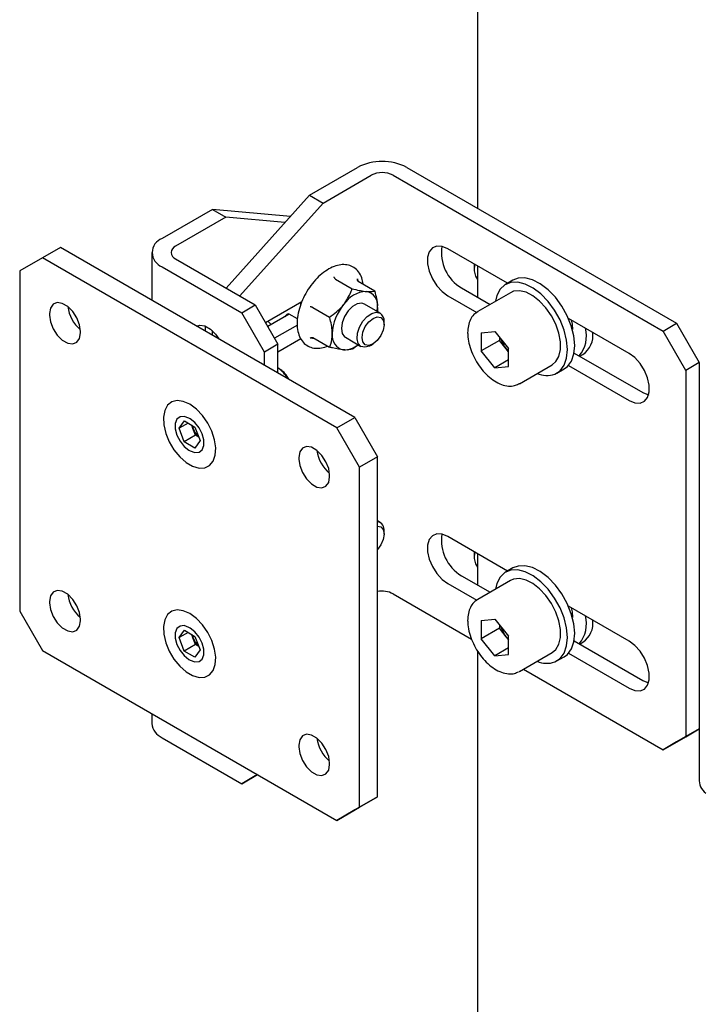
# Model space of a CAD drawing. Units: millimetres. Extents: x 0 to 1260, y 0 to 297.
# Drawn here: x 1109 to 1112, y 167 to 171 of the extents above; entities that cross this region are included whole.
import ezdxf

# ---------------------------------------------------------------- set-up
doc = ezdxf.new("R2010")
doc.units = ezdxf.units.MM
doc.linetypes.add('SLD-Solid', pattern=[0])
doc.layers.add('ПАНЕЛИ', color=7, linetype='SLD-Solid')
doc.layers.add('РАМА5', color=16, linetype='SLD-Solid')

msp = doc.modelspace()

# ---------------------------------------------------------------- linework, layer by layer
at = {"layer": 'ПАНЕЛИ', "linetype": 'SLD-Solid', "lineweight": 25}
for p, q in [((1110.2593, 170.3878), (1110.4473, 170.4963)), ((1110.3124, 170.3572), (1110.5004, 170.4657)), ((1110.5859, 170.4657), (1111.6392, 169.8577)), ((1110.639, 170.4963), (1111.6922, 169.8883)), ((1110.2593, 170.3878), (1109.9345, 170.0254)), ((1110.2593, 170.3878), (1110.3124, 170.3572)), ((1110.3124, 170.3572), (1109.9876, 169.9948)), ((1109.8806, 170.3324), (1109.6844, 170.2192)), ((1109.8806, 170.3324), (1109.9336, 170.3018)), ((1110.1853, 170.3052), (1109.8806, 170.3324)), ((1109.9336, 170.3018), (1109.7374, 170.1886)), ((1110.1638, 170.2812), (1109.9336, 170.3018)), ((1109.288, 170.1842), (1109.2173, 170.1434)), ((1110.4371, 169.5209), (1109.288, 170.1842)), ((1109.6447, 170.1639), (1109.6447, 169.9784)), ((1110.7271, 170.1672), (1110.7207, 170.1458)), ((1110.7394, 170.1821), (1110.7271, 170.1672)), ((1110.7565, 170.1894), (1110.7394, 170.1821)), ((1110.7771, 170.1883), (1110.7565, 170.1894)), ((1110.7995, 170.1791), (1110.7771, 170.1883)), ((1111.0326, 170.0446), (1110.7995, 170.1791)), ((1109.2173, 170.1434), (1109.1289, 170.0924)), ((1110.3664, 169.4801), (1109.2173, 170.1434)), ((1109.7374, 170.1392), (1110.0482, 169.9598)), ((1110.7207, 170.1458), (1110.7207, 170.1196)), ((1110.7207, 170.1196), (1110.7271, 170.0909)), ((1109.1289, 170.0924), (1109.1289, 168.7655)), ((1109.6844, 170.1085), (1109.9951, 169.9291)), ((1110.7271, 170.0909), (1110.7394, 170.0618)), ((1110.3614, 170.06), (1110.4265, 170.0224)), ((1110.4476, 170.0615), (1110.4487, 170.0531)), ((1110.4497, 170.0521), (1110.5149, 170.0145)), ((1110.7394, 170.0618), (1110.7565, 170.0348)), ((1111.0451, 170.0477), (1111.0218, 170.0382)), ((1111.053, 170.0564), (1111.0248, 170.04)), ((1111.072, 170.0488), (1111.0451, 170.0477)), ((1111.0733, 170.0641), (1111.053, 170.0564)), ((1111.1015, 170.0413), (1111.072, 170.0488)), ((1111.1003, 170.0651), (1111.0733, 170.0641)), ((1111.1298, 170.0577), (1111.1003, 170.0651)), ((1111.132, 170.0257), (1111.1015, 170.0413)), ((1111.1603, 170.0421), (1111.1298, 170.0577)), ((1111.1905, 170.019), (1111.1603, 170.0421)), ((1110.7565, 170.0348), (1110.7771, 170.0121)), ((1110.7771, 170.0121), (1110.7995, 169.9954)), ((1110.8525, 170.026), (1110.964, 169.9617)), ((1111.0435, 170.0076), (1110.9162, 169.9341)), ((1111.0034, 170.0207), (1110.9906, 169.996)), ((1111.0218, 170.0382), (1111.0034, 170.0207)), ((1111.0561, 170.0129), (1111.0435, 170.0076)), ((1111.0792, 170.0149), (1111.0561, 170.0129)), ((1111.1048, 170.009), (1111.0792, 170.0149)), ((1111.1314, 169.9954), (1111.1048, 170.009)), ((1111.1622, 170.0027), (1111.132, 170.0257)), ((1111.1906, 169.9733), (1111.1622, 170.0027)), ((1111.2189, 169.9896), (1111.1905, 170.019)), ((1109.2757, 169.9688), (1109.2597, 169.9625)), ((1109.2953, 169.9657), (1109.2757, 169.9688)), ((1109.3162, 169.9536), (1109.2953, 169.9657)), ((1110.088, 169.8908), (1110.2304, 169.973)), ((1110.2244, 169.9696), (1110.225, 169.9597)), ((1110.4636, 169.9668), (1110.4463, 169.9641)), ((1110.4746, 169.9634), (1110.4636, 169.9668)), ((1110.7995, 169.9954), (1110.9121, 169.9304)), ((1110.9906, 169.996), (1110.9852, 169.9739)), ((1111.1577, 169.9749), (1111.1314, 169.9954)), ((1111.1822, 169.9486), (1111.1577, 169.9749)), ((1111.216, 169.9389), (1111.1906, 169.9733)), ((1111.2443, 169.9552), (1111.2189, 169.9896)), ((1109.2492, 169.9477), (1109.2456, 169.926)), ((1109.2456, 169.926), (1109.2456, 169.9199)), ((1109.2597, 169.9625), (1109.2492, 169.9477)), ((1109.3358, 169.9341), (1109.3162, 169.9536)), ((1109.3518, 169.9094), (1109.3358, 169.9341)), ((1109.9951, 169.9291), (1110.0482, 169.9598)), ((1110.0835, 169.776), (1109.9951, 169.9291)), ((1110.0482, 169.9598), (1110.1366, 169.8067)), ((1110.273, 169.9501), (1110.3381, 169.9125)), ((1110.4106, 169.9362), (1110.3965, 169.9144)), ((1110.4279, 169.9534), (1110.4106, 169.9362)), ((1110.4463, 169.9641), (1110.4279, 169.9534)), ((1110.5355, 169.9282), (1110.4746, 169.9634)), ((1110.4843, 169.9145), (1110.5026, 169.927)), ((1110.5026, 169.927), (1110.5204, 169.9317)), ((1110.5204, 169.9317), (1110.5355, 169.9282)), ((1110.5233, 169.9352), (1110.5255, 169.9495)), ((1110.5247, 169.9357), (1110.5246, 169.9345)), ((1110.5255, 169.9495), (1110.5247, 169.9357)), ((1111.2036, 169.9178), (1111.1822, 169.9486)), ((1111.2371, 169.9012), (1111.216, 169.9389)), ((1111.2654, 169.9175), (1111.2443, 169.9552)), ((1109.2456, 169.9199), (1109.2492, 169.8941)), ((1109.2492, 169.8941), (1109.2597, 169.8672)), ((1109.3622, 169.8825), (1109.3518, 169.9094)), ((1110.1808, 169.9239), (1110.0968, 169.8755)), ((1110.0975, 169.8963), (1110.1105, 169.8834)), ((1110.2129, 169.9054), (1110.1808, 169.9239)), ((1110.3873, 169.8906), (1110.3841, 169.8678)), ((1110.3965, 169.9144), (1110.3873, 169.8906)), ((1110.4546, 169.8733), (1110.4676, 169.8959)), ((1110.4676, 169.8959), (1110.4843, 169.9145)), ((1110.4772, 169.8753), (1110.4913, 169.8942)), ((1110.4913, 169.8942), (1110.5078, 169.9075)), ((1110.5078, 169.9075), (1110.5243, 169.9133)), ((1110.5243, 169.9133), (1110.5384, 169.9106)), ((1110.5384, 169.9106), (1110.5477, 169.8998)), ((1110.5477, 169.8998), (1110.551, 169.8826)), ((1110.551, 169.8826), (1110.551, 169.8939)), ((1111.2208, 169.8843), (1111.2036, 169.9178)), ((1111.2529, 169.8618), (1111.2371, 169.9012)), ((1111.2812, 169.8781), (1111.2654, 169.9175)), ((1111.5066, 169.7709), (1111.27, 169.9075)), ((1111.6392, 169.8577), (1111.6922, 169.8883)), ((1111.6922, 169.8883), (1111.7806, 169.7352)), ((1109.2597, 169.8672), (1109.2757, 169.8424)), ((1109.3658, 169.8566), (1109.3622, 169.8825)), ((1109.3622, 169.8289), (1109.3658, 169.8505)), ((1109.3658, 169.8505), (1109.3658, 169.8566)), ((1109.8188, 169.8773), (1109.8316, 169.8813)), ((1109.8316, 169.8813), (1109.8518, 169.8781)), ((1109.8518, 169.8781), (1109.8733, 169.8657)), ((1109.8537, 169.8679), (1109.8543, 169.8771)), ((1109.8537, 169.8577), (1109.8537, 169.8679)), ((1109.8733, 169.8657), (1109.8935, 169.8456)), ((1109.8802, 169.8598), (1109.8802, 169.8424)), ((1110.2123, 169.8809), (1110.1233, 169.8296)), ((1110.3841, 169.8678), (1110.3873, 169.8487)), ((1110.4452, 169.8274), (1110.4468, 169.8496)), ((1110.4468, 169.8496), (1110.4546, 169.8733)), ((1110.4646, 169.8327), (1110.4679, 169.8537)), ((1110.4679, 169.8537), (1110.4772, 169.8753)), ((1110.5477, 169.8616), (1110.5384, 169.84)), ((1110.551, 169.8826), (1110.5477, 169.8616)), ((1110.9301, 169.8514), (1110.9833, 169.8561)), ((1110.9301, 169.8514), (1110.9301, 169.7804)), ((1110.9833, 169.8561), (1111.0365, 169.7899)), ((1111.2327, 169.8499), (1111.2208, 169.8843)), ((1111.2389, 169.8163), (1111.2327, 169.8499)), ((1111.2628, 169.8227), (1111.2529, 169.8618)), ((1111.2911, 169.839), (1111.2812, 169.8781)), ((1111.7276, 169.7046), (1111.6392, 169.8577)), ((1109.2757, 169.8424), (1109.2953, 169.8229)), ((1109.2953, 169.8229), (1109.3162, 169.8108)), ((1109.3162, 169.8108), (1109.3358, 169.8077)), ((1109.3358, 169.8077), (1109.3518, 169.814)), ((1109.3518, 169.814), (1109.3622, 169.8289)), ((1109.8935, 169.8456), (1109.9059, 169.8276)), ((1110.2264, 169.8278), (1110.1366, 169.776)), ((1110.2805, 169.8279), (1110.2619, 169.8305)), ((1110.273, 169.8322), (1110.3381, 169.7946)), ((1110.3873, 169.8487), (1110.3965, 169.8356)), ((1110.3965, 169.8356), (1110.3996, 169.8335)), ((1110.3996, 169.8335), (1110.4605, 169.7983)), ((1110.4499, 169.8097), (1110.4452, 169.8274)), ((1110.4679, 169.8155), (1110.4646, 169.8327)), ((1110.4772, 169.8047), (1110.4679, 169.8155)), ((1110.5243, 169.821), (1110.5078, 169.8077)), ((1110.5384, 169.84), (1110.5243, 169.821)), ((1111.0008, 169.8213), (1110.9301, 169.7804)), ((1111.0008, 169.8344), (1111.0008, 169.8213)), ((1111.0274, 169.7882), (1111.0008, 169.8213)), ((1111.2389, 169.7855), (1111.2389, 169.8163)), ((1111.2662, 169.7856), (1111.2628, 169.8227)), ((1111.2945, 169.802), (1111.2911, 169.839)), ((1110.1366, 169.8067), (1110.0835, 169.776)), ((1110.0835, 169.725), (1110.0835, 169.776)), ((1110.1366, 169.6944), (1110.1366, 169.8067)), ((1110.4605, 169.7983), (1110.4499, 169.8097)), ((1110.4756, 169.7948), (1110.4605, 169.7983)), ((1110.4934, 169.7996), (1110.4756, 169.7948)), ((1110.4913, 169.8019), (1110.4772, 169.8047)), ((1110.5078, 169.8077), (1110.4913, 169.8019)), ((1110.498, 169.802), (1110.4934, 169.7996)), ((1110.498, 169.802), (1110.5078, 169.8077)), ((1110.9833, 169.7142), (1110.9301, 169.7804)), ((1111.0274, 169.7882), (1111.0337, 169.781)), ((1111.0365, 169.7768), (1111.0274, 169.7882)), ((1111.0337, 169.781), (1111.0365, 169.7781)), ((1111.0365, 169.719), (1111.0365, 169.7899)), ((1111.2327, 169.7591), (1111.2389, 169.7855)), ((1111.263, 169.7524), (1111.2662, 169.7856)), ((1111.2912, 169.7687), (1111.2945, 169.802)), ((1111.2919, 169.7723), (1111.5596, 169.6178)), ((1111.0365, 169.745), (1110.9833, 169.7142)), ((1111.206, 169.7261), (1111.2208, 169.7385)), ((1111.2208, 169.7385), (1111.2327, 169.7591)), ((1111.2533, 169.7245), (1111.263, 169.7524)), ((1111.2659, 169.7196), (1111.2816, 169.7408)), ((1111.2816, 169.7408), (1111.2912, 169.7687)), ((1111.529, 169.7543), (1111.5066, 169.7709)), ((1111.5496, 169.7315), (1111.529, 169.7543)), ((1111.7806, 169.7352), (1111.7276, 169.7046)), ((1111.7806, 169.7352), (1111.7806, 168.3063)), ((1110.1454, 169.7085), (1110.1366, 169.7136)), ((1110.9833, 169.7142), (1111.0365, 169.719)), ((1111.0787, 169.6526), (1111.206, 169.7261)), ((1111.2166, 169.6896), (1111.2376, 169.7032)), ((1111.2247, 169.6936), (1111.253, 169.7099)), ((1111.2376, 169.7032), (1111.2533, 169.7245)), ((1111.253, 169.7099), (1111.2659, 169.7196)), ((1111.27, 169.7238), (1111.5066, 169.5872)), ((1111.5667, 169.7045), (1111.5496, 169.7315)), ((1111.579, 169.6754), (1111.5667, 169.7045)), ((1111.7276, 169.7046), (1111.7276, 168.2756)), ((1111.5853, 169.6467), (1111.579, 169.6754)), ((1111.0787, 169.6526), (1111.0764, 169.6514)), ((1111.579, 169.5991), (1111.5853, 169.6205)), ((1111.5853, 169.6205), (1111.5853, 169.6467)), ((1109.7225, 169.5813), (1109.706, 169.5682)), ((1109.7434, 169.5865), (1109.7225, 169.5813)), ((1109.7673, 169.5833), (1109.7434, 169.5865)), ((1109.7928, 169.5721), (1109.7673, 169.5833)), ((1111.5066, 169.5872), (1111.529, 169.578)), ((1111.5496, 169.5769), (1111.5667, 169.5842)), ((1111.5596, 169.6178), (1111.582, 169.6086)), ((1111.5667, 169.5842), (1111.579, 169.5991)), ((1111.582, 169.6086), (1111.5827, 169.6084)), ((1109.6949, 169.548), (1109.6899, 169.5219)), ((1109.706, 169.5682), (1109.6949, 169.548)), ((1109.8182, 169.5534), (1109.7928, 169.5721)), ((1109.8419, 169.5286), (1109.8182, 169.5534)), ((1111.529, 169.578), (1111.5496, 169.5769)), ((1109.6899, 169.5219), (1109.6912, 169.4915)), ((1109.7425, 169.5141), (1109.7361, 169.4975)), ((1109.7545, 169.5238), (1109.7425, 169.5141)), ((1109.7508, 169.4786), (1109.7717, 169.5074)), ((1109.7708, 169.5252), (1109.7545, 169.5238)), ((1109.7892, 169.5183), (1109.7708, 169.5252)), ((1109.7717, 169.5074), (1109.8127, 169.4833)), ((1109.7945, 169.5152), (1109.7892, 169.5183)), ((1109.8129, 169.5008), (1109.7945, 169.5152)), ((1109.8625, 169.4991), (1109.8419, 169.5286)), ((1110.3664, 169.4801), (1110.4371, 169.5209)), ((1110.4371, 169.5209), (1110.5255, 169.3678)), ((1109.6912, 169.4915), (1109.6989, 169.4588)), ((1109.7361, 169.4975), (1109.7361, 169.4759)), ((1109.7361, 169.4759), (1109.7425, 169.4519)), ((1109.7861, 169.499), (1109.7508, 169.4786)), ((1109.771, 169.4257), (1109.7508, 169.4786)), ((1109.8051, 169.4777), (1109.8002, 169.4907)), ((1109.8152, 169.4512), (1109.8051, 169.4777)), ((1109.8127, 169.4833), (1109.8329, 169.4304)), ((1109.8292, 169.4807), (1109.8129, 169.5008)), ((1109.8412, 169.4572), (1109.8292, 169.4807)), ((1109.8787, 169.4668), (1109.8625, 169.4991)), ((1109.8894, 169.4337), (1109.8787, 169.4668)), ((1110.4548, 169.327), (1110.3664, 169.4801)), ((1109.6989, 169.4588), (1109.7125, 169.4259)), ((1109.7425, 169.4519), (1109.7545, 169.4284)), ((1109.7545, 169.4284), (1109.7708, 169.4082)), ((1109.8152, 169.4512), (1109.771, 169.4257)), ((1109.8329, 169.4304), (1109.8121, 169.4016)), ((1109.8277, 169.4439), (1109.8152, 169.4512)), ((1109.8476, 169.4331), (1109.8412, 169.4572)), ((1109.8476, 169.4115), (1109.8476, 169.4331)), ((1109.894, 169.4019), (1109.8894, 169.4337)), ((1109.7125, 169.4259), (1109.731, 169.3947)), ((1109.731, 169.3947), (1109.7534, 169.3673)), ((1109.7708, 169.4082), (1109.7892, 169.3938)), ((1109.8121, 169.4016), (1109.771, 169.4257)), ((1109.7892, 169.3938), (1109.7945, 169.3907)), ((1109.7945, 169.3907), (1109.8129, 169.3838)), ((1109.8292, 169.3853), (1109.8412, 169.3949)), ((1109.8412, 169.3949), (1109.8476, 169.4115)), ((1109.8921, 169.3735), (1109.894, 169.4019)), ((1110.2319, 169.4012), (1110.2215, 169.3864)), ((1110.2479, 169.4075), (1110.2319, 169.4012)), ((1110.2676, 169.4044), (1110.2479, 169.4075)), ((1110.2884, 169.3924), (1110.2676, 169.4044)), ((1110.308, 169.3728), (1110.2884, 169.3924)), ((1109.7534, 169.3673), (1109.7781, 169.3454)), ((1109.8129, 169.3838), (1109.8292, 169.3853)), ((1109.8701, 169.3333), (1109.884, 169.3501)), ((1109.884, 169.3501), (1109.8921, 169.3735)), ((1110.2215, 169.3864), (1110.2179, 169.3647)), ((1110.2179, 169.3647), (1110.2179, 169.3586)), ((1110.2179, 169.3586), (1110.2215, 169.3328)), ((1110.324, 169.3481), (1110.308, 169.3728)), ((1110.5255, 169.3678), (1110.4548, 169.327)), ((1110.5255, 168.0409), (1110.5255, 169.3678)), ((1109.7781, 169.3454), (1109.8038, 169.3304)), ((1109.8038, 169.3304), (1109.8287, 169.3231)), ((1109.8287, 169.3231), (1109.8512, 169.3241)), ((1109.8512, 169.3241), (1109.8701, 169.3333)), ((1110.2215, 169.3328), (1110.2319, 169.3059)), ((1110.3345, 169.3212), (1110.324, 169.3481)), ((1110.3381, 169.2953), (1110.3345, 169.3212)), ((1110.4548, 168.0001), (1110.4548, 169.327)), ((1110.2319, 169.3059), (1110.2479, 169.2812)), ((1110.2479, 169.2812), (1110.2676, 169.2616)), ((1110.3345, 169.2676), (1110.3381, 169.2892)), ((1110.3381, 169.2892), (1110.3381, 169.2953)), ((1110.2676, 169.2616), (1110.2884, 169.2495)), ((1110.2884, 169.2495), (1110.308, 169.2465)), ((1110.308, 169.2465), (1110.324, 169.2527)), ((1110.324, 169.2527), (1110.3345, 169.2676)), ((1110.5355, 169.1117), (1110.5255, 169.1175)), ((1110.5255, 169.0968), (1110.5384, 169.094)), ((1110.5384, 169.094), (1110.5477, 169.0832)), ((1110.5477, 169.0832), (1110.551, 169.066)), ((1110.5477, 169.045), (1110.5384, 169.0234)), ((1110.551, 169.066), (1110.5477, 169.045)), ((1110.551, 169.066), (1110.551, 169.0774)), ((1110.7271, 169.0444), (1110.7207, 169.023)), ((1110.7394, 169.0594), (1110.7271, 169.0444)), ((1110.7565, 169.0666), (1110.7394, 169.0594)), ((1110.7771, 169.0656), (1110.7565, 169.0666)), ((1110.7995, 169.0564), (1110.7771, 169.0656)), ((1111.0326, 168.9218), (1110.7995, 169.0564)), ((1110.5384, 169.0234), (1110.5255, 169.0057)), ((1110.7207, 169.023), (1110.7207, 168.9969)), ((1110.7207, 168.9969), (1110.7271, 168.9681)), ((1110.7271, 168.9681), (1110.7394, 168.9391)), ((1110.7394, 168.9391), (1110.7565, 168.9121)), ((1111.053, 168.9336), (1111.0248, 168.9173)), ((1111.0733, 168.9413), (1111.053, 168.9336)), ((1111.1003, 168.9424), (1111.0733, 168.9413)), ((1111.1298, 168.9349), (1111.1003, 168.9424)), ((1111.1603, 168.9193), (1111.1298, 168.9349)), ((1110.7565, 168.9121), (1110.7771, 168.8893)), ((1110.7771, 168.8893), (1110.7995, 168.8727)), ((1110.8525, 168.9033), (1110.964, 168.8389)), ((1111.0034, 168.898), (1110.9906, 168.8732)), ((1111.0218, 168.9155), (1111.0034, 168.898)), ((1111.0451, 168.925), (1111.0218, 168.9155)), ((1111.0561, 168.8901), (1111.0435, 168.8848)), ((1111.072, 168.9261), (1111.0451, 168.925)), ((1111.0792, 168.8922), (1111.0561, 168.8901)), ((1111.1015, 168.9186), (1111.072, 168.9261)), ((1111.1048, 168.8863), (1111.0792, 168.8922)), ((1111.132, 168.903), (1111.1015, 168.9186)), ((1111.1622, 168.8799), (1111.132, 168.903)), ((1111.1905, 168.8963), (1111.1603, 168.9193)), ((1111.2189, 168.8669), (1111.1905, 168.8963)), ((1110.7995, 168.8727), (1110.9121, 168.8076)), ((1111.0435, 168.8848), (1110.9162, 168.8113)), ((1110.9906, 168.8732), (1110.9852, 168.8512)), ((1111.1314, 168.8727), (1111.1048, 168.8863)), ((1111.1577, 168.8522), (1111.1314, 168.8727)), ((1111.1822, 168.8258), (1111.1577, 168.8522)), ((1111.1906, 168.8505), (1111.1622, 168.8799)), ((1111.216, 168.8162), (1111.1906, 168.8505)), ((1111.2443, 168.8325), (1111.2189, 168.8669)), ((1109.2492, 168.8249), (1109.2456, 168.8033)), ((1109.2597, 168.8398), (1109.2492, 168.8249)), ((1109.2757, 168.846), (1109.2597, 168.8398)), ((1109.2953, 168.843), (1109.2757, 168.846)), ((1109.3162, 168.8309), (1109.2953, 168.843)), ((1109.3358, 168.8113), (1109.3162, 168.8309)), ((1110.5859, 168.8326), (1110.892, 168.656)), ((1111.2036, 168.7951), (1111.1822, 168.8258)), ((1111.2371, 168.7784), (1111.216, 168.8162)), ((1111.2654, 168.7947), (1111.2443, 168.8325)), ((1109.2456, 168.8033), (1109.2456, 168.7972)), ((1109.2456, 168.7972), (1109.2492, 168.7713)), ((1109.3518, 168.7866), (1109.3358, 168.8113)), ((1109.3622, 168.7597), (1109.3518, 168.7866)), ((1111.2208, 168.7616), (1111.2036, 168.7951)), ((1111.2529, 168.7391), (1111.2371, 168.7784)), ((1111.2812, 168.7554), (1111.2654, 168.7947)), ((1111.5066, 168.6482), (1111.27, 168.7848)), ((1109.1289, 168.7655), (1109.2173, 168.6124)), ((1109.2492, 168.7713), (1109.2597, 168.7444)), ((1109.2597, 168.7444), (1109.2757, 168.7197)), ((1109.3658, 168.7339), (1109.3622, 168.7597)), ((1109.706, 168.7517), (1109.6949, 168.7314)), ((1109.7225, 168.7648), (1109.706, 168.7517)), ((1109.7434, 168.7699), (1109.7225, 168.7648)), ((1109.7673, 168.7668), (1109.7434, 168.7699)), ((1109.7928, 168.7555), (1109.7673, 168.7668)), ((1109.8182, 168.7369), (1109.7928, 168.7555)), ((1109.8419, 168.7121), (1109.8182, 168.7369)), ((1111.2327, 168.7271), (1111.2208, 168.7616)), ((1111.2628, 168.7), (1111.2529, 168.7391)), ((1111.2911, 168.7163), (1111.2812, 168.7554)), ((1109.2757, 168.7197), (1109.2953, 168.7001)), ((1109.2953, 168.7001), (1109.3162, 168.6881)), ((1109.3518, 168.6913), (1109.3622, 168.7061)), ((1109.3622, 168.7061), (1109.3658, 168.7278)), ((1109.3658, 168.7278), (1109.3658, 168.7339)), ((1109.6949, 168.7314), (1109.6899, 168.7053)), ((1109.6899, 168.7053), (1109.6912, 168.675)), ((1109.7425, 168.6976), (1109.7361, 168.681)), ((1109.7545, 168.7072), (1109.7425, 168.6976)), ((1109.7708, 168.7087), (1109.7545, 168.7072)), ((1109.7892, 168.7018), (1109.7708, 168.7087)), ((1109.7945, 168.6987), (1109.7892, 168.7018)), ((1109.8129, 168.6843), (1109.7945, 168.6987)), ((1109.8625, 168.6825), (1109.8419, 168.7121)), ((1110.9301, 168.7286), (1110.9833, 168.7334)), ((1110.9301, 168.7286), (1110.9301, 168.6577)), ((1111.0008, 168.6985), (1110.9301, 168.6577)), ((1110.9833, 168.7334), (1111.0365, 168.6672)), ((1111.0008, 168.7116), (1111.0008, 168.6985)), ((1111.0274, 168.6654), (1111.0008, 168.6985)), ((1111.2389, 168.6936), (1111.2327, 168.7271)), ((1111.2662, 168.6629), (1111.2628, 168.7)), ((1111.2945, 168.6792), (1111.2911, 168.7163)), ((1109.3162, 168.6881), (1109.3358, 168.685)), ((1109.3358, 168.685), (1109.3518, 168.6913)), ((1109.6912, 168.675), (1109.6989, 168.6423)), ((1109.7361, 168.681), (1109.7361, 168.6593)), ((1109.7361, 168.6593), (1109.7425, 168.6353)), ((1109.7508, 168.6621), (1109.7717, 168.6909)), ((1109.7861, 168.6824), (1109.7508, 168.6621)), ((1109.771, 168.6092), (1109.7508, 168.6621)), ((1109.7717, 168.6909), (1109.8127, 168.6668)), ((1109.8051, 168.6611), (1109.8002, 168.6741)), ((1109.8152, 168.6347), (1109.8051, 168.6611)), ((1109.8127, 168.6668), (1109.8329, 168.6139)), ((1109.8292, 168.6641), (1109.8129, 168.6843)), ((1109.8412, 168.6406), (1109.8292, 168.6641)), ((1109.8787, 168.6502), (1109.8625, 168.6825)), ((1111.0274, 168.6654), (1111.0337, 168.6583)), ((1111.0365, 168.6541), (1111.0274, 168.6654)), ((1111.0337, 168.6583), (1111.0365, 168.6553)), ((1111.0365, 168.5963), (1111.0365, 168.6672)), ((1111.2327, 168.6364), (1111.2389, 168.6628)), ((1111.2389, 168.6628), (1111.2389, 168.6936)), ((1111.263, 168.6296), (1111.2662, 168.6629)), ((1111.2912, 168.646), (1111.2945, 168.6792)), ((1109.6989, 168.6423), (1109.7125, 168.6093)), ((1109.7425, 168.6353), (1109.7545, 168.6118)), ((1109.8152, 168.6347), (1109.771, 168.6092)), ((1109.8277, 168.6273), (1109.8152, 168.6347)), ((1109.8476, 168.6166), (1109.8412, 168.6406)), ((1109.8894, 168.6172), (1109.8787, 168.6502)), ((1110.9833, 168.5915), (1110.9301, 168.6577)), ((1111.0365, 168.6222), (1110.9833, 168.5915)), ((1111.2208, 168.6158), (1111.2327, 168.6364)), ((1111.2533, 168.6017), (1111.263, 168.6296)), ((1111.2816, 168.6181), (1111.2912, 168.646)), ((1111.2919, 168.6496), (1111.5596, 168.4951)), ((1111.529, 168.6315), (1111.5066, 168.6482)), ((1111.5496, 168.6088), (1111.529, 168.6315)), ((1109.2173, 168.6124), (1110.3664, 167.9491)), ((1109.7125, 168.6093), (1109.731, 168.5782)), ((1109.7545, 168.6118), (1109.7708, 168.5916)), ((1109.7708, 168.5916), (1109.7892, 168.5772)), ((1109.8121, 168.5851), (1109.771, 168.6092)), ((1109.8329, 168.6139), (1109.8121, 168.5851)), ((1109.8412, 168.5784), (1109.8476, 168.595)), ((1109.8476, 168.595), (1109.8476, 168.6166)), ((1109.894, 168.5854), (1109.8894, 168.6172)), ((1109.8921, 168.5569), (1109.894, 168.5854)), ((1110.9833, 168.5915), (1111.0365, 168.5963)), ((1111.0787, 168.5299), (1111.206, 168.6034)), ((1111.206, 168.6034), (1111.2208, 168.6158)), ((1111.2247, 168.5709), (1111.253, 168.5872)), ((1111.2376, 168.5805), (1111.2533, 168.6017)), ((1111.253, 168.5872), (1111.2659, 168.5968)), ((1111.2659, 168.5968), (1111.2816, 168.6181)), ((1111.27, 168.6011), (1111.5066, 168.4645)), ((1111.5667, 168.5818), (1111.5496, 168.6088)), ((1111.579, 168.5527), (1111.5667, 168.5818)), ((1109.731, 168.5782), (1109.7534, 168.5508)), ((1109.7534, 168.5508), (1109.7781, 168.5289)), ((1109.7892, 168.5772), (1109.7945, 168.5742)), ((1109.7945, 168.5742), (1109.8129, 168.5673)), ((1109.8129, 168.5673), (1109.8292, 168.5687)), ((1109.8292, 168.5687), (1109.8412, 168.5784)), ((1109.884, 168.5336), (1109.8921, 168.5569)), ((1111.2166, 168.5669), (1111.2376, 168.5805)), ((1111.5853, 168.5239), (1111.579, 168.5527)), ((1109.7781, 168.5289), (1109.8038, 168.5138)), ((1109.8038, 168.5138), (1109.8287, 168.5066)), ((1109.8287, 168.5066), (1109.8512, 168.5076)), ((1109.8512, 168.5076), (1109.8701, 168.5167)), ((1109.8701, 168.5167), (1109.884, 168.5336)), ((1111.0787, 168.5299), (1111.0764, 168.5286)), ((1111.0945, 168.539), (1111.6392, 168.2246)), ((1111.5853, 168.4978), (1111.5853, 168.5239)), ((1111.5596, 168.4951), (1111.582, 168.4858)), ((1111.5667, 168.4614), (1111.579, 168.4764)), ((1111.579, 168.4764), (1111.5853, 168.4978)), ((1111.582, 168.4858), (1111.5827, 168.4857)), ((1111.5066, 168.4645), (1111.529, 168.4552)), ((1111.529, 168.4552), (1111.5496, 168.4542)), ((1111.5496, 168.4542), (1111.5667, 168.4614)), ((1109.6447, 168.3657), (1109.6447, 168.3266)), ((1110.2319, 168.2785), (1110.2215, 168.2636)), ((1110.2479, 168.2848), (1110.2319, 168.2785)), ((1110.2676, 168.2817), (1110.2479, 168.2848)), ((1110.2884, 168.2696), (1110.2676, 168.2817)), ((1111.6392, 168.2246), (1111.7276, 168.2756)), ((1111.7806, 168.3063), (1111.6922, 168.2552)), ((1111.7276, 168.2756), (1111.7806, 168.3063)), ((1109.6844, 168.2713), (1109.9951, 168.0919)), ((1110.2215, 168.2636), (1110.2179, 168.242)), ((1110.2179, 168.242), (1110.2179, 168.2359)), ((1110.2179, 168.2359), (1110.2215, 168.21)), ((1110.308, 168.2501), (1110.2884, 168.2696)), ((1110.324, 168.2253), (1110.308, 168.2501)), ((1111.6922, 168.2552), (1111.6392, 168.2246)), ((1110.2215, 168.21), (1110.2319, 168.1831)), ((1110.3345, 168.1984), (1110.324, 168.2253)), ((1110.3381, 168.1726), (1110.3345, 168.1984)), ((1110.2319, 168.1831), (1110.2479, 168.1584)), ((1110.3345, 168.1448), (1110.3381, 168.1665)), ((1110.3381, 168.1665), (1110.3381, 168.1726)), ((1109.9951, 168.0919), (1110.057, 168.1277)), ((1110.0482, 168.1225), (1109.9951, 168.0919)), ((1110.057, 168.1277), (1110.0482, 168.1225)), ((1110.2479, 168.1584), (1110.2676, 168.1388)), ((1110.2676, 168.1388), (1110.2884, 168.1268)), ((1110.2884, 168.1268), (1110.308, 168.1237)), ((1110.308, 168.1237), (1110.324, 168.13)), ((1110.324, 168.13), (1110.3345, 168.1448)), ((1110.5255, 168.0409), (1110.4371, 167.9899)), ((1110.4548, 168.0001), (1110.5255, 168.0409)), ((1110.3664, 167.9491), (1110.4548, 168.0001)), ((1110.4371, 167.9899), (1110.3664, 167.9491))]:
    msp.add_line(p, q, dxfattribs=at)
for centre, radius, start, end in [((1110.5432, 170.3114), 0.2083, 62.6097, 117.3903), ((1110.5432, 170.3831), 0.093, 62.6097, 117.3903), ((1109.7054, 170.1639), 0.0592, 110.7834, 249.2166), ((1109.7468, 170.1639), 0.0264, 110.7834, 249.2166), ((1110.935, 170.1637), 0.1605, 171.1216, 239.0841), ((1110.4881, 169.8985), 0.1141, 93.4295, 146.5651), ((1110.4712, 169.9583), 0.055, 350.7481, 79.4532), ((1109.451, 169.9689), 0.1352, 186.6259, 230.791), ((1110.5404, 169.8386), 0.1919, 140.2279, 177.3607), ((1110.5109, 169.8964), 0.0402, 356.3749, 52.3067), ((1110.403, 169.8386), 0.055, 170.7481, 259.4532), ((1111.1268, 169.868), 0.1274, 198.1061, 218.7746), ((1110.3932, 169.8738), 0.0893, 269.8151, 309.1966), ((1110.0751, 169.6193), 0.1126, 28.2939, 57.1931), ((1110.0945, 169.6296), 0.094, 25.2115, 56.9062), ((1111.1858, 169.78), 0.0955, 246.4977, 288.8319), ((1109.8727, 169.5038), 0.0724, 191.1391, 201.1466), ((1109.8816, 169.5063), 0.0816, 200.5022, 228.1734), ((1110.4232, 169.4076), 0.1352, 186.6262, 230.7907), ((1110.517, 169.0817), 0.0343, 352.7216, 75.6414), ((1110.935, 169.041), 0.1605, 171.1216, 239.0841), ((1109.451, 168.8461), 0.1352, 186.6257, 230.7911), ((1110.5432, 168.7498), 0.0933, 62.6889, 100.9236), ((1111.1268, 168.7452), 0.1274, 198.1061, 218.7746), ((1109.8727, 168.6873), 0.0724, 191.1391, 201.1466), ((1109.8816, 168.6897), 0.0816, 200.5022, 228.1734), ((1111.1858, 168.6573), 0.0955, 246.4977, 288.8319), ((1109.7125, 168.3334), 0.0681, 185.6948, 245.6253), ((1110.4232, 168.2848), 0.1352, 186.626, 230.7908)]:
    msp.add_arc(centre, radius, start, end, dxfattribs=at)
msp.add_ellipse((1110.1719, 169.9086), major_axis=(0.0088, 0.0153), ratio=0.577335, start_param=0.000041, end_param=1.570837, dxfattribs=at)
for points, knots in [([(1110.469, 170.041), (1110.4675, 170.0493), (1110.4644, 170.0674), (1110.4521, 170.0895), (1110.4341, 170.1066), (1110.412, 170.1161), (1110.3877, 170.1182), (1110.3618, 170.1131), (1110.3349, 170.1011), (1110.308, 170.0825), (1110.2824, 170.0581), (1110.2594, 170.029), (1110.24, 169.9968), (1110.2249, 169.9626), (1110.215, 169.928), (1110.2106, 169.8944), (1110.2121, 169.8632), (1110.2199, 169.8357), (1110.2338, 169.8135), (1110.253, 169.7982), (1110.2757, 169.7904), (1110.3005, 169.7906), (1110.3188, 169.7939), (1110.3286, 169.7989), (1110.3296, 169.7995)], [0, 0, 0, 0, 0.042033, 0.091035, 0.138542, 0.184233, 0.229383, 0.275434, 0.32303, 0.371524, 0.420144, 0.468658, 0.517105, 0.565579, 0.614161, 0.662962, 0.712074, 0.761415, 0.810174, 0.857204, 0.902639, 0.947858, 0.994281, 1, 1, 1, 1]), ([(1110.3547, 170.0698), (1110.3547, 170.0698), (1110.355, 170.0688), (1110.3558, 170.0667), (1110.3573, 170.0639), (1110.3592, 170.0615), (1110.3606, 170.0605), (1110.3614, 170.06)], [0, 0, 0, 0, 0.007914, 0.267535, 0.528603, 0.763816, 1, 1, 1, 1]), ([(1110.4497, 170.0521), (1110.4491, 170.0526), (1110.4478, 170.0536), (1110.4469, 170.0559), (1110.4467, 170.0586), (1110.4472, 170.0605), (1110.4476, 170.0615), (1110.4476, 170.0615)], [0, 0, 0, 0, 0.236184, 0.471397, 0.732465, 0.992086, 1, 1, 1, 1]), ([(1110.3929, 169.9613), (1110.4036, 169.9772), (1110.4169, 169.9971), (1110.4249, 170.0182), (1110.4265, 170.0224)], [0, 0, 0, 0, 0.8014621, 1, 1, 1, 1]), ([(1110.4265, 170.0224), (1110.4444, 170.0184), (1110.4644, 170.014), (1110.4797, 170.0125), (1110.4813, 170.0123)], [0, 0, 0, 0, 0.8960372, 1, 1, 1, 1]), ([(1110.4813, 170.0123), (1110.492, 170.0121), (1110.5053, 170.0118), (1110.5133, 170.0141), (1110.5149, 170.0145)], [0, 0, 0, 0, 0.801462, 1, 1, 1, 1]), ([(1110.5255, 169.9495), (1110.5254, 169.9525), (1110.5251, 169.9721), (1110.5204, 169.9947), (1110.5151, 170.0137), (1110.5149, 170.0145)], [0, 0, 0, 0, 0.148486, 0.965571, 1, 1, 1, 1]), ([(1110.2619, 169.9543), (1110.2619, 169.9543), (1110.2628, 169.9541), (1110.2648, 169.9535), (1110.2678, 169.9525), (1110.2707, 169.9513), (1110.2722, 169.9505), (1110.273, 169.9501)], [0, 0, 0, 0, 0.007914, 0.267535, 0.528603, 0.763816, 1, 1, 1, 1]), ([(1110.3381, 169.9125), (1110.356, 169.9258), (1110.376, 169.9407), (1110.3913, 169.9594), (1110.3929, 169.9613)], [0, 0, 0, 0, 0.896037, 1, 1, 1, 1]), ([(1110.9164, 169.9335), (1110.911, 169.93), (1110.8991, 169.9223), (1110.8867, 169.9031), (1110.8782, 169.8794), (1110.8772, 169.8609), (1110.8767, 169.8515)], [0, 0, 0, 0, 0.215444, 0.471603, 0.734089, 1, 1, 1, 1]), ([(1110.3487, 169.8474), (1110.3486, 169.8504), (1110.3483, 169.8701), (1110.3436, 169.8926), (1110.3383, 169.9117), (1110.3381, 169.9125)], [0, 0, 0, 0, 0.1484857, 0.9655712, 1, 1, 1, 1]), ([(1110.8767, 169.8515), (1110.8769, 169.846), (1110.8774, 169.8301), (1110.8828, 169.8023), (1110.8944, 169.7692), (1110.911, 169.7371), (1110.9316, 169.7078), (1110.9553, 169.6824), (1110.9813, 169.6622), (1111.0087, 169.6484), (1111.035, 169.6425), (1111.0581, 169.6433), (1111.0702, 169.6492), (1111.0755, 169.6518)], [0, 0, 0, 0, 0.0527191, 0.15134, 0.2496919, 0.3477934, 0.4459305, 0.5444071, 0.6436006, 0.7438622, 0.8448063, 0.9320857, 1, 1, 1, 1]), ([(1110.2619, 169.8305), (1110.2619, 169.8305), (1110.2628, 169.8311), (1110.2648, 169.8322), (1110.2678, 169.8331), (1110.2707, 169.8332), (1110.2722, 169.8325), (1110.273, 169.8322)], [0, 0, 0, 0, 0.007914, 0.267535, 0.528603, 0.763816, 1, 1, 1, 1]), ([(1110.3381, 169.7946), (1110.3397, 169.7987), (1110.3458, 169.814), (1110.3475, 169.8332), (1110.3487, 169.8474)], [0, 0, 0, 0, 0.263254, 1, 1, 1, 1]), ([(1110.3929, 169.7845), (1110.3793, 169.7864), (1110.3624, 169.7888), (1110.3421, 169.7937), (1110.3381, 169.7946)], [0, 0, 0, 0, 0.801462, 1, 1, 1, 1]), ([(1110.4265, 169.7867), (1110.4184, 169.785), (1110.4093, 169.7832), (1110.3944, 169.7844), (1110.3929, 169.7845)], [0, 0, 0, 0, 0.896037, 1, 1, 1, 1]), ([(1110.4489, 169.805), (1110.4455, 169.8016), (1110.4387, 169.7948), (1110.4306, 169.7894), (1110.4265, 169.7867)], [0, 0, 0, 0, 0.4958244, 1, 1, 1, 1]), ([(1110.9164, 168.8108), (1110.911, 168.8073), (1110.8991, 168.7996), (1110.8867, 168.7804), (1110.8782, 168.7567), (1110.8772, 168.7381), (1110.8767, 168.7288)], [0, 0, 0, 0, 0.215444, 0.471603, 0.734089, 1, 1, 1, 1]), ([(1110.8767, 168.7288), (1110.8769, 168.7232), (1110.8774, 168.7074), (1110.8828, 168.6796), (1110.8944, 168.6464), (1110.911, 168.6144), (1110.9316, 168.585), (1110.9553, 168.5596), (1110.9813, 168.5395), (1111.0087, 168.5256), (1111.035, 168.5198), (1111.0581, 168.5205), (1111.0702, 168.5265), (1111.0755, 168.5291)], [0, 0, 0, 0, 0.0527191, 0.15134, 0.2496919, 0.3477934, 0.4459305, 0.5444071, 0.6436006, 0.7438622, 0.8448063, 0.9320857, 1, 1, 1, 1])]:
    msp.add_open_spline(points, degree=3, knots=knots, dxfattribs=at)
at = {"layer": 'РАМА5', "linetype": 'SLD-Solid', "lineweight": 25}
for p, q in [((1110.9153, 182.5725), (1110.9153, 170.3368)), ((1110.9021, 170.1199), (1110.9018, 170.1136)), ((1110.9036, 170.1184), (1110.9021, 170.0932)), ((1110.9037, 170.119), (1110.9036, 170.1184)), ((1110.9018, 170.1136), (1110.9018, 170.0995)), ((1110.9021, 170.0932), (1110.9068, 170.0723)), ((1110.9153, 170.1123), (1110.9153, 169.9898)), ((1110.9068, 170.0723), (1110.9153, 170.0594)), ((1111.2811, 169.9011), (1111.2843, 169.885)), ((1111.2843, 169.885), (1111.2855, 169.8637)), ((1111.314, 169.7596), (1111.3263, 169.7667)), ((1110.9021, 168.9971), (1110.9018, 168.9909)), ((1110.9018, 168.9909), (1110.9018, 168.9768)), ((1110.9036, 168.9956), (1110.9021, 168.9705)), ((1110.9021, 168.9705), (1110.9068, 168.9495)), ((1110.9037, 168.9962), (1110.9036, 168.9956)), ((1110.9153, 168.9895), (1110.9153, 168.867)), ((1110.9068, 168.9495), (1110.9153, 168.9367)), ((1111.2811, 168.7784), (1111.2843, 168.7623)), ((1111.2843, 168.7623), (1111.2855, 168.741)), ((1111.314, 168.6368), (1111.3263, 168.644)), ((1110.9153, 168.6096), (1110.9153, 163.411)), ((1111.7806, 168.3063), (1111.7806, 168.1123))]:
    msp.add_line(p, q, dxfattribs=at)
for centre, radius, start, end in [((1111.2193, 169.838), 0.1209, 320.2165, 15.0539), ((1111.2742, 169.842), 0.0916, 304.6909, 6.6288), ((1111.2193, 168.7153), 0.1209, 320.2165, 15.0539), ((1111.2742, 168.7192), 0.0916, 304.6909, 6.6288), ((1111.8418, 168.1055), 0.0616, 173.7012, 234.9867)]:
    msp.add_arc(centre, radius, start, end, dxfattribs=at)

doc.saveas('drawing.dxf')
